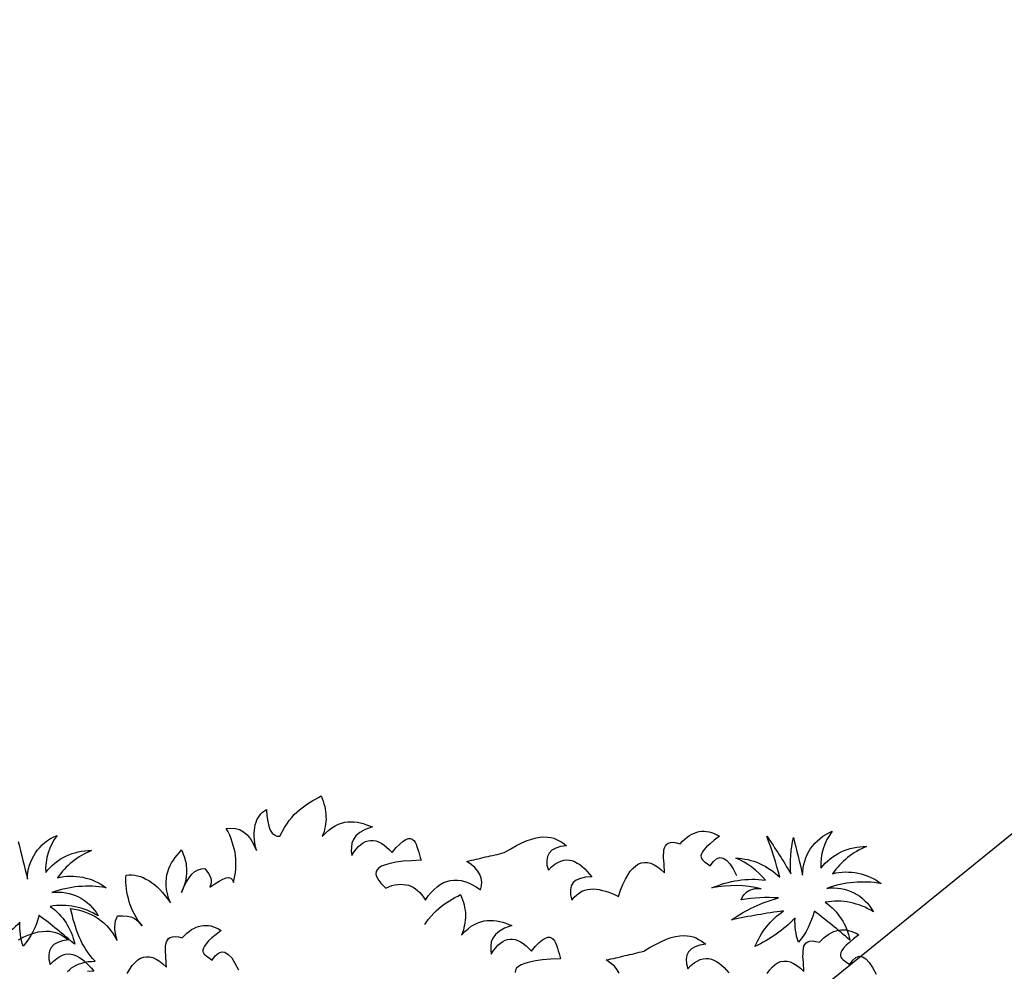
# Model space of a CAD drawing. Units: millimetres. Extents: x 498471482 to 498684695, y 3068851541 to 3068918618.
# Drawn here: x 498651412 to 498652334, y 3068871791 to 3068872683 of the extents above; entities that cross this region are included whole.
import ezdxf

# ---------------------------------------------------------------- set-up
doc = ezdxf.new("R2010")
doc.units = ezdxf.units.MM
doc.header["$LTSCALE"] = 10
doc.header["$MEASUREMENT"] = 0
doc.layers.add('0-绿化', color=86, linetype='Continuous')
doc.layers.add('WL-看线', color=157, linetype='Continuous')

# ---------------------------------------------------------------- blocks, each defined once
blk = doc.blocks.new('A$C4121430E')
at = {"color": 0}
for points in [[(61.19, 221.15, -0.12012), (41.22, 195.34, -0.097674), (42.4, 218.03, -0.088781), (0.5, 198.86, -0.145211)], [(54.92, 292.73, 0.000709), (56.88, 256.36, -0.309355), (91.73, 291.56, 0.18345), (74.89, 259.49, -0.236767), (120.7, 271.61, 0.145137), (84.68, 252.45, -0.22557), (127.75, 234.84, 0.129255), (76.85, 239.93, -0.314249), (115.61, 210.2, 0.187759), (72.93, 227.41, -0.195321), (88.99, 188.3, 0.016556), (61.19, 221.15, 4263.494995)], [(775.68, 89.94, -0.12012), (755.71, 64.13, -0.097674), (756.89, 86.82, -0.088781), (715, 67.65, -0.145211), (747.49, 95.42, 0.022191), (698.16, 96.2, -0.090604), (745.14, 108.33, 0.060003), (710.3, 113.02, -0.382677), (730.66, 119.67, 0.114609), (685.63, 129.06, -0.13471), (736.14, 127.1, 0.117433), (712.65, 152.53, -0.190453), (749.84, 127.1, 0.027107), (745.14, 167.39, -0.017404), (760.8, 128.28, -0.07996), (769.42, 161.52, 0.000709), (771.37, 125.15, -0.309355), (806.22, 160.35, 0.18345), (789.38, 128.28, -0.236767), (835.19, 140.4, 0.145137), (799.17, 121.24, -0.22557), (842.24, 103.63, 0.129255), (791.34, 108.72, -0.314249), (830.1, 78.99, 0.187759), (787.42, 96.2, -0.195321), (803.48, 57.09, 0.016556), (775.68, 89.94, 4263.494995)]]:
    blk.add_lwpolyline(points, format="xyb", dxfattribs=at)
for points in [[(38.08, 202.28), (43.5, 203.83), (48.53, 204.99), (53.17, 205.57), (57.43, 205.96), (61.3, 205.76), (64.78, 205.38), (68.07, 204.6), (70.97, 203.64), (73.49, 202.47), (76.01, 200.93), (78.13, 199.19), (80.26, 197.44), (82.2, 195.51), (83.94, 193.38), (83.94, 193.38), (78.33, 193.57), (73.68, 192.99), (69.81, 191.64), (66.72, 189.51), (64.59, 186.61), (63.23, 183.12), (62.65, 178.87), (63.04, 173.84), (63.04, 173.84), (66.52, 176.35), (70.01, 178.29), (73.1, 179.45), (76.01, 180.22), (78.91, 180.61), (81.62, 180.42), (84.13, 179.64), (86.46, 178.67), (88.58, 177.32), (90.71, 175.58), (92.84, 173.64), (94.78, 171.32), (96.71, 168.8), (98.45, 166.1), (100.19, 163.19), (101.94, 160.29), (101.94, 160.29), (96.13, 161.06)], [(132.32, 152.16), (135.41, 155.65), (138.31, 158.74), (141.41, 161.06), (144.31, 162.81), (147.22, 163.97), (150.12, 164.55), (152.83, 164.35), (155.73, 163.77), (158.63, 162.42), (161.34, 160.48), (164.05, 157.97), (166.76, 154.87), (169.47, 151.2), (169.47, 151.2), (169.86, 153.91), (170.24, 156.81), (170.63, 159.71), (171.02, 162.42), (171.21, 165.32), (171.79, 167.84), (172.37, 170.35), (172.95, 172.48), (173.92, 174.42), (175.08, 175.96), (176.44, 177.13), (178.18, 177.9), (180.31, 178.09), (182.82, 177.9), (185.72, 176.93), (189.01, 175.38), (189.01, 175.38), (191.53, 177.32), (194.04, 178.87), (196.56, 180.22), (199.08, 181.38), (201.4, 182.16), (203.91, 182.74), (206.23, 183.12), (208.56, 183.32), (210.88, 183.12), (213.2, 182.74), (215.33, 182.16), (217.65, 181.38), (219.78, 180.22), (222.1, 178.87), (224.23, 177.32), (226.36, 175.38), (226.36, 175.38), (220.94, 172.67), (216.49, 170.16), (212.81, 168.03), (210.1, 165.9), (208.17, 163.97), (206.82, 162.23), (206.04, 160.68), (205.85, 159.32), (206.04, 157.97), (206.62, 156.61), (207.4, 155.45), (208.36, 154.29), (209.52, 153.13), (210.69, 151.97), (211.85, 150.81), (212.81, 149.65), (212.81, 149.65), (216.49, 153.13), (219.78, 155.07), (223.07, 155.65), (225.97, 154.68), (228.68, 152.16), (231.2, 148.29), (233.33, 143.07), (235.45, 136.3)], [(77.73, 164.35), (79.86, 165.71), (81.99, 167.06), (84.31, 168.03), (86.83, 168.8), (89.54, 169.39), (92.24, 169.77), (95.34, 169.97), (98.44, 169.97), (101.53, 169.58), (105.02, 169.19), (105.02, 169.19), (103.08, 172.09), (101.34, 175.19), (99.79, 178.09), (98.44, 181.38), (97.28, 184.48), (96.11, 187.77), (95.34, 191.06), (94.57, 194.35), (93.79, 197.64), (93.21, 200.93), (92.82, 204.41), (92.44, 207.89), (92.05, 211.38), (91.86, 214.86), (91.66, 218.34), (91.47, 221.83), (91.47, 221.83), (94.95, 220.66), (98.24, 219.31), (101.53, 217.76), (104.44, 216.02), (107.34, 214.28), (110.05, 212.34), (112.76, 210.21), (115.08, 207.89), (117.4, 205.38), (119.53, 202.86), (121.46, 200.15), (123.21, 197.25), (124.75, 194.15), (126.3, 191.06), (127.66, 187.77), (128.82, 184.29), (128.82, 184.29), (128.43, 187.96), (128.43, 191.25), (128.62, 194.54), (129.01, 197.44), (129.78, 200.15), (130.75, 202.67), (131.91, 204.8), (133.46, 206.93), (133.46, 206.93), (138.3, 206.15), (142.17, 204.99), (145.46, 203.64), (148.17, 201.89), (150.3, 199.96), (151.84, 197.83), (153.2, 195.7), (154.36, 193.38), (154.36, 193.38), (152.81, 196.48), (151.46, 199.57), (150.3, 202.47), (149.33, 205.57), (148.36, 208.67), (147.59, 211.76), (147.01, 214.86), (146.62, 217.96), (146.43, 221.05), (146.23, 224.15), (146.23, 227.24), (146.43, 230.34), (146.62, 233.44), (147.01, 236.53), (147.59, 239.82), (148.36, 242.92), (148.36, 242.92), (151.07, 242.72), (153.78, 242.14), (156.29, 241.37), (158.81, 240.4), (161.33, 239.24), (163.65, 237.69), (165.97, 235.95), (168.29, 234.02), (170.61, 231.89), (172.74, 229.37), (174.87, 226.66), (176.81, 223.76), (178.74, 220.66), (180.68, 217.18), (182.61, 213.7), (184.35, 209.83), (184.35, 209.83), (183.58, 214.47), (183.19, 218.73), (183.19, 222.6), (183.58, 226.28), (184.16, 229.76), (184.93, 233.05), (186.09, 236.14), (187.45, 238.85), (189, 241.56), (190.74, 244.08), (192.48, 246.4), (194.61, 248.53), (196.74, 250.66), (199.06, 252.59), (201.38, 254.53), (203.9, 256.46), (203.9, 256.46), (204.28, 254.33), (204.67, 252.21), (205.06, 250.08), (205.44, 247.75), (205.44, 245.63), (205.64, 243.3), (205.44, 240.98), (205.25, 238.66), (204.86, 236.34), (204.28, 233.82), (203.51, 231.31), (202.54, 228.6), (201.38, 225.89), (200.03, 223.18), (198.28, 220.28), (196.35, 217.37), (196.35, 217.37), (199.64, 222.21), (202.74, 226.28), (206.03, 229.57), (209.12, 232.27), (212.41, 234.21), (215.51, 235.18), (218.8, 235.76), (221.89, 235.37), (221.89, 235.37), (223.44, 232.66), (224.6, 230.15), (225.38, 227.63), (225.76, 225.31), (225.76, 223.18), (225.38, 221.05), (224.41, 219.12), (223.25, 217.37), (223.25, 217.37), (228.47, 219.5), (232.92, 221.24), (236.79, 222.41), (239.89, 222.99), (242.4, 222.99), (244.34, 222.02), (245.5, 220.28), (245.89, 217.37), (245.89, 217.37), (247.24, 220.28), (248.4, 223.37), (249.56, 226.28), (250.53, 229.37), (251.11, 232.47), (251.69, 235.56), (252.27, 238.66), (252.47, 241.95), (252.66, 245.05), (252.47, 248.34), (252.27, 251.62), (251.89, 254.91), (251.5, 258.2), (250.72, 261.69), (249.76, 264.98), (248.79, 268.46), (248.79, 268.46), (253.05, 268.07), (257.11, 266.91), (260.79, 265.17), (264.08, 262.46), (266.79, 258.98), (269.3, 254.72), (271.24, 249.3), (272.78, 242.92), (272.78, 242.92), (272.59, 246.59), (272.59, 250.08), (272.78, 253.37), (273.17, 256.46), (273.75, 259.37), (274.33, 262.07), (275.11, 264.59), (276.07, 266.91), (277.23, 269.04), (278.4, 270.98), (279.94, 272.91), (281.49, 274.46), (283.23, 275.81), (284.98, 277.17), (287.1, 278.14), (289.23, 279.1), (289.23, 279.1), (288.46, 273.1), (288.26, 267.69), (288.46, 263.04), (289.04, 259.37), (290.2, 256.27), (291.94, 254.14), (294.07, 252.59), (296.78, 252.01), (296.78, 252.01), (299.68, 255.69), (302.39, 259.17), (305.29, 262.07), (308, 264.78), (310.9, 267.3), (313.81, 269.43), (316.52, 271.17), (319.42, 272.91), (322.13, 274.46), (325.03, 275.81), (327.74, 276.97), (330.64, 278.14), (333.35, 279.1), (336.06, 280.07), (338.96, 281.04), (341.67, 282.01), (341.67, 282.01), (342.25, 279.49), (342.64, 276.78), (343.03, 274.27), (343.22, 271.75), (343.22, 269.23), (343.22, 266.91), (343.03, 264.4), (342.64, 262.07), (342.25, 259.75), (341.67, 257.43), (340.9, 255.11), (340.12, 252.98), (339.16, 250.85), (338.19, 248.53), (337.03, 246.59), (335.67, 244.47), (335.67, 244.47), (339.35, 246.98), (342.83, 249.11), (346.12, 250.85), (349.41, 252.01), (352.7, 252.79), (355.8, 253.37), (358.89, 253.56), (361.8, 253.37), (364.7, 252.98), (367.6, 252.4), (370.31, 251.43), (373.21, 250.27), (375.73, 249.11), (378.44, 247.56), (381.15, 246.01), (383.66, 244.47), (383.66, 244.47), (376.5, 243.3), (371.08, 241.37), (366.83, 239.05), (363.92, 236.14), (361.8, 233.05), (360.64, 229.37), (359.86, 225.7), (359.67, 221.83), (359.67, 221.83), (362.18, 224.53), (364.89, 226.86), (367.41, 228.79), (369.92, 230.15), (372.44, 231.31), (374.76, 232.08), (377.28, 232.27), (379.6, 232.27), (381.92, 231.69), (384.24, 230.92), (386.57, 229.57), (388.69, 228.02), (390.82, 225.89), (393.14, 223.37), (395.08, 220.66), (397.21, 217.37), (397.21, 217.37), (401.85, 221.24), (405.92, 223.95), (409.4, 225.89), (412.3, 227.05), (414.62, 227.44), (416.56, 227.05), (418.11, 226.28), (419.27, 224.73), (420.23, 222.99), (420.82, 220.86), (421.2, 218.54), (421.59, 215.83), (421.78, 213.12), (422.17, 210.41), (422.36, 207.89), (422.75, 205.38), (422.75, 205.38), (413.66, 206.54), (405.92, 207.51), (399.14, 207.89), (393.53, 207.7), (388.89, 207.31), (385.21, 206.73), (382.5, 205.57), (380.57, 204.22), (379.21, 202.67), (378.63, 200.73), (378.63, 198.6), (379.21, 196.28), (380.18, 193.96), (381.53, 191.25), (383.28, 188.54), (385.21, 185.83), (385.21, 185.83), (388.31, 186.41), (391.21, 186.99), (394.11, 187.19), (396.82, 186.99), (399.53, 186.8), (401.85, 186.22), (404.37, 185.45), (406.5, 184.48), (408.62, 183.12), (410.56, 181.77), (412.49, 180.03), (414.04, 178.09), (415.78, 175.77), (417.14, 173.45), (418.49, 170.74), (419.65, 167.84), (419.65, 167.84), (422.94, 171.13), (426.23, 173.84), (429.52, 176.16), (432.81, 178.09), (436.1, 179.64), (439.39, 180.8), (442.68, 181.38), (445.97, 181.58), (449.26, 181.38), (452.55, 180.61), (455.84, 179.64), (459.13, 178.09), (462.42, 176.16), (465.71, 173.84), (468.8, 171.13), (472.09, 167.84), (472.09, 167.84), (473.84, 171.32), (474.61, 174.8), (474.8, 178.29), (474.22, 181.96), (472.87, 185.45), (470.93, 189.12), (468.03, 192.61), (464.55, 196.28), (464.55, 196.28), (466.87, 196.28), (469, 196.48), (471.32, 196.48), (473.64, 196.67), (475.77, 196.67), (478.09, 196.86), (480.22, 196.86), (482.54, 197.06), (484.87, 197.06), (486.99, 197.25), (489.32, 197.25), (491.64, 197.44), (493.77, 197.44), (496.09, 197.64), (498.22, 197.64), (500.54, 197.83), (500.54, 197.83), (507.12, 200.35), (513.12, 202.28), (518.54, 203.83), (523.57, 204.99), (528.21, 205.57), (532.47, 205.96), (536.34, 205.76), (539.82, 205.38), (543.11, 204.6), (546.01, 203.64), (548.53, 202.47), (551.04, 200.93), (553.17, 199.19), (555.3, 197.44), (557.24, 195.51), (558.98, 193.38), (558.98, 193.38), (553.37, 193.57), (548.72, 192.99), (544.85, 191.64), (541.76, 189.51), (539.63, 186.61), (538.27, 183.12), (537.69, 178.87), (538.08, 173.84), (538.08, 173.84), (541.56, 176.35), (545.05, 178.29), (548.14, 179.45), (551.04, 180.22), (553.95, 180.61), (556.66, 180.42), (559.17, 179.64), (561.49, 178.67), (563.62, 177.32), (565.75, 175.58), (567.88, 173.64), (569.81, 171.32), (571.75, 168.8), (573.49, 166.1), (575.23, 163.19), (576.97, 160.29), (576.97, 160.29), (571.17, 161.06), (566.14, 160.87), (562.07, 159.9), (558.78, 158.16), (556.46, 155.45), (554.91, 151.97), (554.33, 147.52), (554.53, 142.29), (554.53, 142.29), (557.24, 144.62), (559.95, 146.36), (562.65, 147.71), (565.36, 148.68), (568.07, 149.26), (570.78, 149.45), (573.49, 149.26), (576.2, 148.87), (578.91, 148.1), (581.62, 147.33), (584.33, 145.97), (587.04, 144.62), (589.75, 143.07), (592.65, 141.33), (595.36, 139.59), (598.07, 137.65), (598.07, 137.65), (601.16, 143.07), (604.26, 147.91), (607.35, 152.16), (610.45, 155.65), (613.35, 158.74), (616.45, 161.06), (619.35, 162.81), (622.25, 163.97), (625.16, 164.55), (627.87, 164.35), (630.77, 163.77), (633.67, 162.42), (636.38, 160.48), (639.09, 157.97), (641.8, 154.87), (644.51, 151.2), (644.51, 151.2), (644.89, 153.91), (645.28, 156.81), (645.67, 159.71), (646.05, 162.42), (646.25, 165.32), (646.83, 167.84), (647.41, 170.35), (647.99, 172.48), (648.96, 174.42), (650.12, 175.96), (651.47, 177.13), (653.21, 177.9), (655.34, 178.09), (657.86, 177.9), (660.76, 176.93), (664.05, 175.38), (664.05, 175.38), (666.57, 177.32), (669.08, 178.87), (671.6, 180.22), (674.11, 181.38), (676.44, 182.16), (678.95, 182.74), (681.27, 183.12), (683.59, 183.32), (685.92, 183.12), (688.24, 182.74), (690.37, 182.16), (692.69, 181.38), (694.82, 180.22), (697.14, 178.87), (699.27, 177.32), (701.4, 175.38), (701.4, 175.38), (695.98, 172.67), (691.53, 170.16), (687.85, 168.03), (685.14, 165.9), (683.21, 163.97), (681.85, 162.23), (681.08, 160.68), (680.89, 159.32), (681.08, 157.97), (681.66, 156.61), (682.43, 155.45), (683.4, 154.29), (684.56, 153.13), (685.72, 151.97), (686.88, 150.81), (687.85, 149.65), (687.85, 149.65), (691.53, 153.13), (694.82, 155.07), (698.11, 155.65), (701.01, 154.68), (703.72, 152.16), (706.23, 148.29), (708.36, 143.07), (710.49, 136.3)], [(414.99, 145.47), (416.5, 146.97), (419.21, 149.68), (422.11, 152.2), (425.01, 154.33), (427.72, 156.07), (430.62, 157.81), (433.33, 159.36), (436.23, 160.71), (438.94, 161.87), (441.85, 163.03), (444.56, 164), (447.26, 164.97), (450.17, 165.94), (452.88, 166.9), (452.88, 166.9), (453.46, 164.39), (453.84, 161.68), (454.23, 159.16), (454.42, 156.65), (454.42, 154.13), (454.42, 151.81), (454.23, 149.3), (453.84, 146.97), (453.46, 144.65), (452.88, 142.33), (452.1, 140.01), (451.33, 137.88), (450.36, 135.75), (449.39, 133.43), (448.23, 131.49), (446.88, 129.37), (446.88, 129.37), (450.55, 131.88), (454.04, 134.01), (457.33, 135.75), (460.62, 136.91), (463.91, 137.69), (467, 138.27), (470.1, 138.46), (473, 138.27), (475.9, 137.88), (478.81, 137.3), (481.51, 136.33), (484.42, 135.17), (486.93, 134.01), (489.64, 132.46), (492.35, 130.91), (494.87, 129.37), (494.87, 129.37), (487.71, 128.2), (482.29, 126.27), (478.03, 123.95), (475.13, 121.04), (473, 117.95), (471.84, 114.27), (471.07, 110.6), (470.87, 106.72), (470.87, 106.72), (473.39, 109.43), (476.1, 111.76), (478.61, 113.69), (481.13, 115.05), (483.64, 116.21), (485.97, 116.98), (488.48, 117.17), (490.8, 117.17), (493.13, 116.59), (495.45, 115.82), (497.77, 114.47), (499.9, 112.92), (502.03, 110.79), (504.35, 108.27), (506.28, 105.56), (508.41, 102.27), (508.41, 102.27), (513.06, 106.14), (517.12, 108.85), (520.6, 110.79), (523.51, 111.95), (525.83, 112.34), (527.76, 111.95), (529.31, 111.18), (530.47, 109.63), (531.44, 107.89), (532.02, 105.76), (532.41, 103.44), (532.79, 100.73), (532.99, 98.02), (533.37, 95.31), (533.57, 92.79), (533.95, 90.28), (533.95, 90.28), (524.86, 91.44), (517.12, 92.41), (510.35, 92.79), (504.74, 92.6), (500.09, 92.21), (496.41, 91.63), (493.71, 90.47), (491.77, 89.12), (490.42, 87.57), (489.84, 85.63)], [(585.43, 66.86), (584.07, 70.35), (582.14, 74.02), (579.23, 77.51), (575.75, 81.18), (575.75, 81.18), (578.07, 81.18), (580.2, 81.38), (582.52, 81.38), (584.85, 81.57), (586.97, 81.57), (589.3, 81.76), (591.43, 81.76), (593.75, 81.96), (596.07, 81.96), (598.2, 82.15), (600.52, 82.15), (602.84, 82.34), (604.97, 82.34), (607.29, 82.54), (609.42, 82.54), (611.74, 82.73), (611.74, 82.73), (618.32, 85.25), (624.32, 87.18), (629.74, 88.73), (634.77, 89.89), (639.41, 90.47), (643.67, 90.86), (647.54, 90.66), (651.03, 90.28), (654.31, 89.5), (657.22, 88.54), (659.73, 87.37), (662.25, 85.83), (664.38, 84.08), (666.51, 82.34), (668.44, 80.41), (670.18, 78.28), (670.18, 78.28), (664.57, 78.47), (659.93, 77.89), (656.06, 76.54), (652.96, 74.41), (650.83, 71.51), (649.48, 68.02), (648.9, 63.77), (649.28, 58.74), (649.28, 58.74), (652.77, 61.25), (656.25, 63.19), (659.35, 64.35), (662.25, 65.12), (665.15, 65.51), (667.86, 65.31), (670.38, 64.54), (672.7, 63.57), (674.83, 62.22), (676.95, 60.48), (679.08, 58.54), (681.02, 56.22), (682.95, 53.7), (684.69, 51), (686.44, 48.09)], [(721.65, 40.55), (724.56, 43.64), (727.65, 45.96), (730.56, 47.71), (733.46, 48.87), (736.36, 49.45), (739.07, 49.25), (741.97, 48.67), (744.87, 47.32), (747.58, 45.38), (750.29, 42.87), (753, 39.77), (755.71, 36.1)], [(755.71, 36.1), (756.1, 38.8), (756.49, 41.71), (756.87, 44.61), (757.26, 47.32), (757.45, 50.22), (758.03, 52.74), (758.61, 55.25), (759.19, 57.38), (760.16, 59.32), (761.32, 60.86), (762.68, 62.03), (764.42, 62.8), (766.55, 62.99), (769.06, 62.8), (771.97, 61.83), (775.26, 60.28), (775.26, 60.28), (777.77, 62.22), (780.29, 63.77), (782.8, 65.12), (785.32, 66.28), (787.64, 67.06), (790.15, 67.64), (792.48, 68.02), (794.8, 68.22), (797.12, 68.02), (799.44, 67.64), (801.57, 67.06), (803.89, 66.28), (806.02, 65.12), (808.34, 63.77), (810.47, 62.22), (812.6, 60.28), (812.6, 60.28), (807.18, 57.57), (802.73, 55.06), (799.06, 52.93), (796.35, 50.8), (794.41, 48.87), (793.06, 47.13), (792.28, 45.58), (792.09, 44.22), (792.28, 42.87), (792.86, 41.51), (793.64, 40.35), (794.61, 39.19), (795.77, 38.03), (796.93, 36.87), (798.09, 35.71), (799.06, 34.55), (799.06, 34.55), (802.73, 38.03), (806.02, 39.97), (809.31, 40.55), (812.21, 39.58), (814.92, 37.06), (817.44, 33.19), (819.57, 27.97), (821.7, 21.2)]]:
    blk.add_lwpolyline(points, dxfattribs=at)

msp = doc.modelspace()

# ---------------------------------------------------------------- linework, layer by layer
at = {"layer": 'WL-看线'}
msp.add_lwpolyline([(498651573.47, 3068871297.35), (498653283.04, 3068872682.95), (498654515.81, 3068872525.73), (498655145.3, 3068871818.27), (498655879.11, 3068870993.58), (498655452.04, 3068870226.79)], dxfattribs=at)

# ---------------------------------------------------------------- block references
at = {"layer": '0-绿化', "linetype": 'Continuous', "rotation": 10.71464394727641}
msp.add_blockref('A$C4121430E', (498651410.78, 3068871614.75), dxfattribs=at)

doc.saveas('drawing.dxf')
